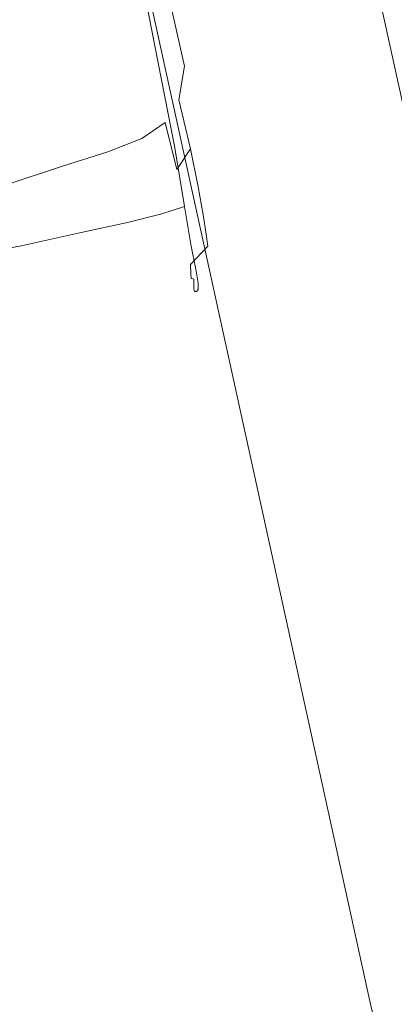
# Model space of a CAD drawing. Extents: x -1000 to 0, y -800 to 0.
# Drawn here: x -922 to -918, y -359 to -348 of the extents above; entities that cross this region are included whole.
import ezdxf

# ---------------------------------------------------------------- set-up
doc = ezdxf.new("R2010")
doc.units = 0
doc.header["$MEASUREMENT"] = 0
for name, color, linetype in [('BRODZIK', 7, 'Continuous'), ('CHROM', 8, 'Continuous'), ('SZKLO', 135, 'Continuous')]:
    doc.layers.add(name, color=color, linetype=linetype)

msp = doc.modelspace()

# ---------------------------------------------------------------- linework, layer by layer
at = {"layer": 'BRODZIK', "lineweight": 0, "invisible_edges": 15}
for points in [[(-917.923, -345.938, 267.644), (-917.496, -349.226, 267.644), (-915.886, -348.875, 266.768), (-916.313, -345.6, 266.768)], [(-919.857, -346.33, 268.432), (-919.428, -349.632, 268.432), (-917.496, -349.226, 267.644), (-917.923, -345.938, 267.644)], [(-922.155, -346.77, 269.129), (-921.723, -350.089, 269.129), (-919.428, -349.632, 268.432), (-919.857, -346.33, 268.432)], [(-924.862, -347.254, 269.726), (-924.428, -350.592, 269.726), (-921.723, -350.089, 269.129), (-922.155, -346.77, 269.129)], [(-919.428, -349.632, 268.432), (-918.974, -352.924, 268.432), (-917.042, -352.503, 267.644), (-917.496, -349.226, 267.644)], [(-921.723, -350.089, 269.129), (-921.266, -353.398, 269.129), (-918.974, -352.924, 268.432), (-919.428, -349.632, 268.432)], [(-924.428, -350.592, 269.726), (-923.967, -353.921, 269.726), (-921.266, -353.398, 269.129), (-921.723, -350.089, 269.129)], [(-918.974, -352.924, 268.432), (-918.493, -356.209, 268.432), (-916.564, -355.776, 267.644), (-917.042, -352.503, 267.644)], [(-921.266, -353.398, 269.129), (-920.783, -356.697, 269.129), (-918.493, -356.209, 268.432), (-918.974, -352.924, 268.432)], [(-923.967, -353.921, 269.726), (-923.483, -357.24, 269.726), (-920.783, -356.697, 269.129), (-921.266, -353.398, 269.129)], [(-918.493, -356.209, 268.432), (-917.987, -359.484, 268.432), (-916.06, -359.039, 267.644), (-916.564, -355.776, 267.644)], [(-920.783, -356.697, 269.129), (-920.275, -359.99, 269.129), (-917.987, -359.484, 268.432), (-918.493, -356.209, 268.432)], [(-923.483, -357.24, 269.726), (-922.972, -360.554, 269.726), (-920.275, -359.99, 269.129), (-920.783, -356.697, 269.129)]]:
    msp.add_3dface(points, dxfattribs=at)
at = {"layer": 'CHROM', "lineweight": 0}
for points, invisible_edges in [([(-919.998, -347.513, 1944.906), (-920.204, -346.336, 1944.875), (-920.054, -347.161, 1945.581), (-919.888, -348.111, 1945.576)], 15), ([(-920.039, -347.216, 1946.822), (-920.174, -346.445, 1947.35), (-919.955, -347.695, 1948.887), (-919.861, -348.227, 1948.126)], 15), ([(-919.848, -348.293, 1975.576), (-919.947, -347.732, 1974.821), (-920.164, -346.486, 1976.354), (-920.025, -347.285, 1976.872)], 15), ([(-919.951, -347.71, 1952.747), (-919.859, -348.228, 1951.866), (-920.055, -347.118, 1949.713), (-920.152, -346.566, 1950.525)], 15), ([(-920.149, -346.573, 1973.193), (-920.05, -347.139, 1974), (-919.855, -348.251, 1971.855), (-919.949, -347.718, 1970.974)], 15), ([(-919.863, -348.329, 1978.075), (-920.043, -347.317, 1978.089), (-920.237, -346.608, 1978.779), (-920.009, -347.88, 1978.717)], 15), ([(-919.998, -347.513, 1944.906), (-919.843, -348.423, 1945.056), (-919.948, -347.886, 1944.512), (-920.121, -346.875, 1944.397)], 15), ([(-920.093, -347.886, 1944.08), (-920.157, -348.264, 1944.161), (-920.369, -347.378, 1943.951), (-920.295, -346.986, 1943.896)], 15), ([(-921.443, -347.562, 1943.922), (-921.058, -347.121, 1943.891), (-920.795, -348.037, 1944.058), (-921.18, -348.348, 1944.099)], 15), ([(-919.996, -347.456, 1959.039), (-919.834, -348.403, 1958.86), (-919.918, -347.898, 1956.01), (-920.067, -347.043, 1956.38)], 15), ([(-920.067, -347.043, 1967.341), (-919.918, -347.898, 1967.715), (-919.834, -348.403, 1964.868), (-919.996, -347.456, 1964.684)], 15), ([(-919.918, -347.898, 1956.01), (-919.805, -348.577, 1955.425), (-919.951, -347.71, 1952.747), (-920.057, -347.11, 1953.47)], 15), ([(-920.056, -347.113, 1970.25), (-919.949, -347.718, 1970.974), (-919.802, -348.583, 1968.3), (-919.918, -347.898, 1967.715)], 15), ([(-919.955, -347.695, 1948.887), (-920.055, -347.118, 1949.713), (-919.859, -348.228, 1951.866), (-919.779, -348.69, 1950.811)], 15), ([(-919.888, -348.111, 1945.576), (-920.054, -347.161, 1945.581), (-919.915, -347.936, 1946.476), (-919.799, -348.603, 1946.395)], 15), ([(-919.771, -348.729, 1972.902), (-919.855, -348.251, 1971.855), (-920.05, -347.139, 1974), (-919.947, -347.732, 1974.821)], 15), ([(-919.915, -347.936, 1946.476), (-920.039, -347.216, 1946.822), (-919.861, -348.227, 1948.126), (-919.788, -348.654, 1947.512)], 15), ([(-921.533, -348.739, 1979.503), (-920.968, -348.616, 1979.498), (-921.26, -347.318, 1979.672), (-921.859, -347.447, 1979.682)], 15), ([(-920.968, -348.616, 1979.498), (-920.537, -348.551, 1979.45), (-920.806, -347.263, 1979.619), (-921.26, -347.318, 1979.672)], 15), ([(-920.537, -348.551, 1979.45), (-920.221, -348.561, 1979.307), (-920.463, -347.315, 1979.474), (-920.806, -347.263, 1979.619)], 13), ([(-920.221, -348.561, 1979.307), (-919.991, -348.671, 1979.018), (-920.208, -347.508, 1979.19), (-920.463, -347.315, 1979.474)], 15), ([(-919.948, -347.886, 1944.512), (-919.842, -348.63, 1944.674), (-919.963, -348.061, 1944.259), (-920.068, -347.301, 1944.149)], 15), ([(-919.767, -348.752, 1977.275), (-919.892, -348.042, 1977.209), (-920.043, -347.317, 1978.089), (-919.863, -348.329, 1978.075)], 15), ([(-919.767, -348.752, 1976.177), (-919.848, -348.293, 1975.576), (-920.025, -347.285, 1976.872), (-919.892, -348.042, 1977.209)], 15), ([(-922.628, -347.614, 1979.691), (-922.262, -348.898, 1979.514), (-921.533, -348.739, 1979.503), (-921.859, -347.447, 1979.682)], 15), ([(-920.532, -347.722, 1944.006), (-920.369, -347.378, 1943.951), (-920.157, -348.264, 1944.161), (-920.313, -348.553, 1944.242)], 15), ([(-919.963, -348.061, 1944.259), (-919.934, -348.596, 1944.383), (-920.093, -347.886, 1944.08), (-920.113, -347.365, 1943.999)], 13), ([(-920.208, -347.508, 1979.19), (-919.991, -348.671, 1979.018), (-919.826, -348.899, 1978.528), (-920.009, -347.88, 1978.717)], 15), ([(-919.888, -348.111, 1945.576), (-919.755, -348.88, 1945.777), (-919.843, -348.423, 1945.056), (-919.998, -347.513, 1944.906)], 15), ([(-919.969, -347.605, 1961.863), (-919.805, -348.585, 1961.865), (-919.834, -348.403, 1958.86), (-919.996, -347.456, 1959.039)], 15), ([(-919.996, -347.456, 1964.684), (-919.834, -348.403, 1964.868), (-919.805, -348.585, 1961.865), (-919.969, -347.605, 1961.863)], 15), ([(-921.965, -348.015, 1943.944), (-921.443, -347.562, 1943.922), (-921.18, -348.348, 1944.099), (-921.699, -348.671, 1944.127)], 15), ([(-920.795, -348.037, 1944.058), (-920.532, -347.722, 1944.006), (-920.313, -348.553, 1944.242), (-920.575, -348.787, 1944.311)], 15), ([(-919.861, -348.227, 1948.126), (-919.955, -347.695, 1948.887), (-919.779, -348.69, 1950.811), (-919.717, -349.06, 1949.701)], 15), ([(-919.805, -348.577, 1955.425), (-919.719, -349.098, 1954.487), (-919.859, -348.228, 1951.866), (-919.951, -347.71, 1952.747)], 15), ([(-919.949, -347.718, 1970.974), (-919.855, -348.251, 1971.855), (-919.714, -349.119, 1969.236), (-919.802, -348.583, 1968.3)], 15), ([(-919.7, -349.129, 1974.003), (-919.771, -348.729, 1972.902), (-919.947, -347.732, 1974.821), (-919.848, -348.293, 1975.576)], 15), ([(-920.009, -347.88, 1978.717), (-919.826, -348.899, 1978.528), (-919.714, -349.171, 1977.851), (-919.863, -348.329, 1978.075)], 15), ([(-919.934, -348.596, 1944.383), (-919.993, -348.964, 1944.505), (-920.157, -348.264, 1944.161), (-920.093, -347.886, 1944.08)], 14), ([(-919.843, -348.423, 1945.056), (-919.746, -349.106, 1945.285), (-919.842, -348.63, 1944.674), (-919.948, -347.886, 1944.512)], 15), ([(-919.834, -348.403, 1958.86), (-919.711, -349.196, 1958.538), (-919.805, -348.577, 1955.425), (-919.918, -347.898, 1956.01)], 15), ([(-919.918, -347.898, 1967.715), (-919.802, -348.583, 1968.3), (-919.711, -349.201, 1965.192), (-919.834, -348.403, 1964.868)], 15), ([(-919.799, -348.603, 1946.395), (-919.915, -347.936, 1946.476), (-919.788, -348.654, 1947.512), (-919.746, -348.896, 1947.156)], 15), ([(-921.699, -348.671, 1944.127), (-922.371, -349.03, 1944.139), (-922.65, -348.479, 1943.953), (-921.965, -348.015, 1943.944)], 15), ([(-921.18, -348.348, 1944.099), (-920.795, -348.037, 1944.058), (-920.575, -348.787, 1944.311), (-920.953, -348.998, 1944.366)], 15), ([(-919.842, -348.63, 1944.674), (-919.813, -349.153, 1944.856), (-919.934, -348.596, 1944.383), (-919.963, -348.061, 1944.259)], 15), ([(-919.72, -349.027, 1976.521), (-919.767, -348.752, 1976.177), (-919.892, -348.042, 1977.209), (-919.767, -348.752, 1977.275)], 15), ([(-919.799, -348.603, 1946.395), (-919.692, -349.214, 1946.66), (-919.755, -348.88, 1945.777), (-919.888, -348.111, 1945.576)], 15), ([(-920.313, -348.553, 1944.242), (-920.157, -348.264, 1944.161), (-919.993, -348.964, 1944.505), (-920.144, -349.213, 1944.615)], 15), ([(-919.788, -348.654, 1947.512), (-919.861, -348.227, 1948.126), (-919.717, -349.06, 1949.701), (-919.673, -349.305, 1948.651)], 15), ([(-919.779, -348.69, 1950.811), (-919.859, -348.228, 1951.866), (-919.719, -349.098, 1954.487), (-919.659, -349.478, 1953.062)], 15), ([(-919.65, -349.521, 1970.656), (-919.714, -349.119, 1969.236), (-919.855, -348.251, 1971.855), (-919.771, -348.729, 1972.902)], 15), ([(-919.652, -349.41, 1975.041), (-919.7, -349.129, 1974.003), (-919.848, -348.293, 1975.576), (-919.767, -348.752, 1976.177)], 15), ([(-921.699, -348.671, 1944.127), (-921.18, -348.348, 1944.099), (-920.953, -348.998, 1944.366), (-921.462, -349.223, 1944.402)], 15), ([(-919.863, -348.329, 1978.075), (-919.714, -349.171, 1977.851), (-919.652, -349.41, 1976.994), (-919.767, -348.752, 1977.275)], 15), ([(-919.755, -348.88, 1945.777), (-919.672, -349.478, 1946.101), (-919.746, -349.106, 1945.285), (-919.843, -348.423, 1945.056)], 15), ([(-919.805, -348.585, 1961.865), (-919.677, -349.445, 1961.865), (-919.711, -349.196, 1958.538), (-919.834, -348.403, 1958.86)], 15), ([(-919.834, -348.403, 1964.868), (-919.711, -349.201, 1965.192), (-919.677, -349.445, 1961.865), (-919.805, -348.585, 1961.865)], 15), ([(-921.264, -349.713, 1979.233), (-920.73, -349.596, 1979.233), (-920.968, -348.616, 1979.498), (-921.533, -348.739, 1979.503)], 15), ([(-920.73, -349.596, 1979.233), (-920.329, -349.521, 1979.192), (-920.537, -348.551, 1979.45), (-920.968, -348.616, 1979.498)], 15), ([(-920.575, -348.787, 1944.311), (-920.313, -348.553, 1944.242), (-920.144, -349.213, 1944.615), (-920.4, -349.388, 1944.707)], 11), ([(-920.329, -349.521, 1979.192), (-920.04, -349.492, 1979.054), (-920.221, -348.561, 1979.307), (-920.537, -348.551, 1979.45)], 13), ([(-920.04, -349.492, 1979.054), (-919.84, -349.535, 1978.758), (-919.991, -348.671, 1979.018), (-920.221, -348.561, 1979.307)], 15), ([(-919.813, -349.153, 1944.856), (-919.867, -349.503, 1945.032), (-919.993, -348.964, 1944.505), (-919.934, -348.596, 1944.383)], 15), ([(-919.746, -349.106, 1945.285), (-919.721, -349.593, 1945.543), (-919.813, -349.153, 1944.856), (-919.842, -348.63, 1944.674)], 15), ([(-919.711, -349.196, 1958.538), (-919.63, -349.781, 1957.599), (-919.719, -349.098, 1954.487), (-919.805, -348.577, 1955.425)], 15), ([(-919.802, -348.583, 1968.3), (-919.714, -349.119, 1969.236), (-919.627, -349.798, 1966.128), (-919.711, -349.201, 1965.192)], 15), ([(-919.746, -348.896, 1947.156), (-919.664, -349.374, 1947.644), (-919.692, -349.214, 1946.66), (-919.799, -348.603, 1946.395)], 15), ([(-921.462, -349.223, 1944.402), (-922.112, -349.497, 1944.414), (-922.371, -349.03, 1944.139), (-921.699, -348.671, 1944.127)], 15), ([(-922.262, -348.898, 1979.514), (-921.953, -349.862, 1979.247), (-921.264, -349.713, 1979.233), (-921.533, -348.739, 1979.503)], 15), ([(-919.991, -348.671, 1979.018), (-919.84, -349.535, 1978.758), (-919.703, -349.673, 1978.242), (-919.826, -348.899, 1978.528)], 15), ([(-919.746, -348.896, 1947.156), (-919.788, -348.654, 1947.512), (-919.673, -349.305, 1948.651), (-919.664, -349.374, 1947.644)], 15), ([(-919.717, -349.06, 1949.701), (-919.779, -348.69, 1950.811), (-919.659, -349.478, 1953.062), (-919.62, -349.729, 1951.42)], 15), ([(-919.604, -349.807, 1972.287), (-919.65, -349.521, 1970.656), (-919.771, -348.729, 1972.902), (-919.7, -349.129, 1974.003)], 15), ([(-920.953, -348.998, 1944.366), (-920.575, -348.787, 1944.311), (-920.4, -349.388, 1944.707), (-920.773, -349.534, 1944.777)], 11), ([(-919.632, -349.523, 1976.032), (-919.652, -349.41, 1975.041), (-919.767, -348.752, 1976.177), (-919.72, -349.027, 1976.521)], 15), ([(-919.767, -348.752, 1977.275), (-919.652, -349.41, 1976.994), (-919.632, -349.523, 1976.032), (-919.72, -349.027, 1976.521)], 15), ([(-919.826, -348.899, 1978.528), (-919.703, -349.673, 1978.242), (-919.614, -349.845, 1977.495), (-919.714, -349.171, 1977.851)], 15), ([(-919.692, -349.214, 1946.66), (-919.624, -349.738, 1947.137), (-919.672, -349.478, 1946.101), (-919.755, -348.88, 1945.777)], 15), ([(-921.462, -349.223, 1944.402), (-920.953, -348.998, 1944.366), (-920.773, -349.534, 1944.777), (-921.27, -349.69, 1944.817)], 11), ([(-920.144, -349.213, 1944.615), (-919.993, -348.964, 1944.505), (-919.867, -349.503, 1945.032), (-920.018, -349.726, 1945.18)], 13), ([(-919.673, -349.305, 1948.651), (-919.717, -349.06, 1949.701), (-919.62, -349.729, 1951.42), (-919.6, -349.863, 1949.837)], 15), ([(-919.721, -349.593, 1945.543), (-919.782, -349.919, 1945.791), (-919.867, -349.503, 1945.032), (-919.813, -349.153, 1944.856)], 15), ([(-919.672, -349.478, 1946.101), (-919.657, -349.919, 1946.476), (-919.721, -349.593, 1945.543), (-919.746, -349.106, 1945.285)], 15), ([(-919.659, -349.478, 1953.062), (-919.719, -349.098, 1954.487), (-919.63, -349.781, 1957.599), (-919.6, -350.104, 1955.578)], 15), ([(-919.591, -350.153, 1968.145), (-919.627, -349.798, 1966.128), (-919.714, -349.119, 1969.236), (-919.65, -349.521, 1970.656)], 15), ([(-919.714, -349.171, 1977.851), (-919.614, -349.845, 1977.495), (-919.571, -349.987, 1976.504), (-919.652, -349.41, 1976.994)], 15), ([(-919.574, -349.986, 1973.855), (-919.604, -349.807, 1972.287), (-919.7, -349.129, 1974.003), (-919.652, -349.41, 1975.041)], 15), ([(-921.27, -349.69, 1944.817), (-921.906, -349.901, 1944.827), (-922.112, -349.497, 1944.414), (-921.462, -349.223, 1944.402)], 12), ([(-920.4, -349.388, 1944.707), (-920.144, -349.213, 1944.615), (-920.018, -349.726, 1945.18), (-920.276, -349.867, 1945.295)], 13), ([(-919.677, -349.445, 1961.865), (-919.598, -350.399, 1961.868), (-919.63, -349.781, 1957.599), (-919.711, -349.196, 1958.538)], 15), ([(-919.711, -349.201, 1965.192), (-919.627, -349.798, 1966.128), (-919.598, -350.399, 1961.868), (-919.677, -349.445, 1961.865)], 15), ([(-919.664, -349.374, 1947.644), (-919.599, -349.872, 1948.383), (-919.624, -349.738, 1947.137), (-919.692, -349.214, 1946.66)], 15), ([(-920.773, -349.534, 1944.777), (-920.4, -349.388, 1944.707), (-920.276, -349.867, 1945.295), (-920.646, -349.972, 1945.378)], 15), ([(-919.664, -349.374, 1947.644), (-919.673, -349.305, 1948.651), (-919.6, -349.863, 1949.837), (-919.599, -349.872, 1948.383)], 15), ([(-920.181, -350.214, 1978.801), (-919.931, -350.133, 1978.686), (-920.04, -349.492, 1979.054), (-920.329, -349.521, 1979.192)], 12), ([(-919.931, -350.133, 1978.686), (-919.77, -350.113, 1978.407), (-919.84, -349.535, 1978.758), (-920.04, -349.492, 1979.054)], 15), ([(-919.624, -349.738, 1947.137), (-919.618, -350.142, 1947.682), (-919.657, -349.919, 1946.476), (-919.672, -349.478, 1946.101)], 15), ([(-919.62, -349.729, 1951.42), (-919.659, -349.478, 1953.062), (-919.6, -350.104, 1955.578), (-919.596, -350.25, 1953.155)], 15), ([(-919.56, -350.052, 1975.285), (-919.574, -349.986, 1973.855), (-919.652, -349.41, 1975.041), (-919.632, -349.523, 1976.032)], 15), ([(-919.652, -349.41, 1976.994), (-919.571, -349.987, 1976.504), (-919.56, -350.052, 1975.285), (-919.632, -349.523, 1976.032)], 15), ([(-921.27, -349.69, 1944.817), (-920.773, -349.534, 1944.777), (-920.646, -349.972, 1945.378), (-921.145, -350.085, 1945.421)], 15), ([(-921.065, -350.418, 1978.824), (-920.555, -350.307, 1978.829), (-920.73, -349.596, 1979.233), (-921.264, -349.713, 1979.233)], 14), ([(-920.555, -350.307, 1978.829), (-920.181, -350.214, 1978.801), (-920.329, -349.521, 1979.192), (-920.73, -349.596, 1979.233)], 14), ([(-920.018, -349.726, 1945.18), (-919.867, -349.503, 1945.032), (-919.782, -349.919, 1945.791), (-919.94, -350.121, 1945.987)], 12), ([(-919.84, -349.535, 1978.758), (-919.77, -350.113, 1978.407), (-919.655, -350.214, 1977.891), (-919.703, -349.673, 1978.242)], 15), ([(-919.657, -349.919, 1946.476), (-919.728, -350.224, 1946.829), (-919.782, -349.919, 1945.791), (-919.721, -349.593, 1945.543)], 15), ([(-919.577, -350.341, 1970.556), (-919.591, -350.153, 1968.145), (-919.65, -349.521, 1970.656), (-919.604, -349.807, 1972.287)], 15), ([(-921.953, -349.862, 1979.247), (-921.721, -350.562, 1978.841), (-921.065, -350.418, 1978.824), (-921.264, -349.713, 1979.233)], 13), ([(-921.145, -350.085, 1945.421), (-921.777, -350.256, 1945.428), (-921.906, -349.901, 1944.827), (-921.27, -349.69, 1944.817)], 15), ([(-919.703, -349.673, 1978.242), (-919.655, -350.214, 1977.891), (-919.582, -350.353, 1977.087), (-919.614, -349.845, 1977.495)], 15), ([(-920.276, -349.867, 1945.295), (-920.018, -349.726, 1945.18), (-919.94, -350.121, 1945.987), (-920.204, -350.244, 1946.13)], 15), ([(-919.6, -350.104, 1955.578), (-919.63, -349.781, 1957.599), (-919.598, -350.399, 1961.868), (-919.648, -350.583, 1957.635)], 15), ([(-919.636, -350.632, 1966.092), (-919.598, -350.399, 1961.868), (-919.627, -349.798, 1966.128), (-919.591, -350.153, 1968.145)], 15), ([(-919.599, -349.872, 1948.383), (-919.597, -350.268, 1949.188), (-919.618, -350.142, 1947.682), (-919.624, -349.738, 1947.137)], 15), ([(-919.6, -349.863, 1949.837), (-919.62, -349.729, 1951.42), (-919.596, -350.25, 1953.155), (-919.591, -350.304, 1951.018)], 15), ([(-919.56, -350.45, 1972.673), (-919.577, -350.341, 1970.556), (-919.604, -349.807, 1972.287), (-919.574, -349.986, 1973.855)], 15), ([(-922.738, -350.029, 1979.199), (-922.459, -350.701, 1978.81), (-921.721, -350.562, 1978.841), (-921.953, -349.862, 1979.247)], 13), ([(-920.646, -349.972, 1945.378), (-920.276, -349.867, 1945.295), (-920.204, -350.244, 1946.13), (-920.587, -350.333, 1946.223)], 15), ([(-919.94, -350.121, 1945.987), (-919.782, -349.919, 1945.791), (-919.728, -350.224, 1946.829), (-919.892, -350.415, 1947.087)], 13), ([(-919.618, -350.142, 1947.682), (-919.694, -350.434, 1948.185), (-919.728, -350.224, 1946.829), (-919.657, -349.919, 1946.476)], 15), ([(-919.614, -349.845, 1977.495), (-919.582, -350.353, 1977.087), (-919.554, -350.447, 1975.95), (-919.571, -349.987, 1976.504)], 15), ([(-919.599, -349.872, 1948.383), (-919.6, -349.863, 1949.837), (-919.591, -350.304, 1951.018), (-919.597, -350.268, 1949.188)], 15), ([(-921.145, -350.085, 1945.421), (-920.646, -349.972, 1945.378), (-920.587, -350.333, 1946.223), (-921.099, -350.429, 1946.269)], 15), ([(-919.551, -350.485, 1974.48), (-919.56, -350.45, 1972.673), (-919.574, -349.986, 1973.855), (-919.56, -350.052, 1975.285)], 15), ([(-919.571, -349.987, 1976.504), (-919.554, -350.447, 1975.95), (-919.551, -350.485, 1974.48), (-919.56, -350.052, 1975.285)], 15), ([(-921.099, -350.429, 1946.269), (-921.751, -350.578, 1946.266), (-921.777, -350.256, 1945.428), (-921.145, -350.085, 1945.421)], 15), ([(-920.204, -350.244, 1946.13), (-919.94, -350.121, 1945.987), (-919.892, -350.415, 1947.087), (-920.171, -350.535, 1947.264)], 15), ([(-920.087, -350.681, 1978.235), (-919.865, -350.549, 1978.168), (-919.931, -350.133, 1978.686), (-920.181, -350.214, 1978.801)], 13), ([(-919.865, -350.549, 1978.168), (-919.765, -350.421, 1978.07), (-919.77, -350.113, 1978.407), (-919.931, -350.133, 1978.686)], 15), ([(-919.77, -350.113, 1978.407), (-919.765, -350.421, 1978.07), (-919.688, -350.577, 1977.593), (-919.655, -350.214, 1977.891)], 15), ([(-919.597, -350.268, 1949.188), (-919.678, -350.566, 1949.899), (-919.694, -350.434, 1948.185), (-919.618, -350.142, 1947.682)], 15), ([(-919.596, -350.25, 1953.155), (-919.6, -350.104, 1955.578), (-919.648, -350.583, 1957.635), (-919.666, -350.641, 1954.578)], 15), ([(-920.587, -350.333, 1946.223), (-920.204, -350.244, 1946.13), (-920.171, -350.535, 1947.264), (-920.574, -350.621, 1947.366)], 15), ([(-920.446, -350.79, 1978.24), (-920.087, -350.681, 1978.235), (-920.181, -350.214, 1978.801), (-920.555, -350.307, 1978.829)], 15), ([(-919.892, -350.415, 1947.087), (-919.728, -350.224, 1946.829), (-919.694, -350.434, 1948.185), (-919.872, -350.625, 1948.531)], 13), ([(-919.655, -350.214, 1977.891), (-919.688, -350.577, 1977.593), (-919.632, -350.72, 1976.722), (-919.582, -350.353, 1977.087)], 15), ([(-919.591, -350.304, 1951.018), (-919.596, -350.25, 1953.155), (-919.666, -350.641, 1954.578), (-919.672, -350.636, 1952.014)], 15), ([(-919.643, -350.747, 1969.138), (-919.636, -350.632, 1966.092), (-919.591, -350.153, 1968.145), (-919.577, -350.341, 1970.556)], 15), ([(-921.099, -350.429, 1946.269), (-920.587, -350.333, 1946.223), (-920.574, -350.621, 1947.366), (-921.112, -350.717, 1947.41)], 15), ([(-920.946, -350.901, 1978.23), (-920.446, -350.79, 1978.24), (-920.555, -350.307, 1978.829), (-921.065, -350.418, 1978.824)], 15), ([(-919.597, -350.268, 1949.188), (-919.591, -350.304, 1951.018), (-919.672, -350.636, 1952.014), (-919.678, -350.566, 1949.899)], 15), ([(-919.636, -350.808, 1971.68), (-919.643, -350.747, 1969.138), (-919.577, -350.341, 1970.556), (-919.56, -350.45, 1972.673)], 15), ([(-919.582, -350.353, 1977.087), (-919.632, -350.72, 1976.722), (-919.618, -350.796, 1975.449), (-919.554, -350.447, 1975.95)], 15), ([(-921.112, -350.717, 1947.41), (-921.798, -350.863, 1947.402), (-921.751, -350.578, 1946.266), (-921.099, -350.429, 1946.269)], 15), ([(-921.721, -350.562, 1978.841), (-921.589, -351.041, 1978.249), (-920.946, -350.901, 1978.23), (-921.065, -350.418, 1978.824)], 15), ([(-920.171, -350.535, 1947.264), (-919.892, -350.415, 1947.087), (-919.872, -350.625, 1948.531), (-920.166, -350.752, 1948.751)], 15), ([(-919.872, -350.625, 1948.531), (-919.694, -350.434, 1948.185), (-919.678, -350.566, 1949.899), (-919.866, -350.769, 1950.369)], 13), ([(-919.81, -350.82, 1977.473), (-919.688, -350.577, 1977.593), (-919.765, -350.421, 1978.07), (-919.865, -350.549, 1978.168)], 15), ([(-919.648, -350.583, 1957.635), (-919.598, -350.399, 1961.868), (-919.831, -350.929, 1961.87), (-919.841, -350.923, 1958.509)], 15), ([(-919.83, -350.98, 1965.226), (-919.831, -350.929, 1961.87), (-919.598, -350.399, 1961.868), (-919.636, -350.632, 1966.092)], 15), ([(-919.626, -350.822, 1973.769), (-919.636, -350.808, 1971.68), (-919.56, -350.45, 1972.673), (-919.551, -350.485, 1974.48)], 15), ([(-919.554, -350.447, 1975.95), (-919.618, -350.796, 1975.449), (-919.626, -350.822, 1973.769), (-919.551, -350.485, 1974.48)], 15), ([(-922.459, -350.701, 1978.81), (-922.307, -351.159, 1978.242), (-921.589, -351.041, 1978.249), (-921.721, -350.562, 1978.841)], 15), ([(-920.574, -350.621, 1947.366), (-920.171, -350.535, 1947.264), (-920.166, -350.752, 1948.751), (-920.59, -350.851, 1948.866)], 15), ([(-920.046, -350.978, 1977.445), (-919.81, -350.82, 1977.473), (-919.865, -350.549, 1978.168), (-920.087, -350.681, 1978.235)], 13), ([(-919.678, -350.566, 1949.899), (-919.672, -350.636, 1952.014), (-919.864, -350.867, 1952.649), (-919.866, -350.769, 1950.369)], 7), ([(-919.782, -350.972, 1976.492), (-919.632, -350.72, 1976.722), (-919.688, -350.577, 1977.593), (-919.81, -350.82, 1977.473)], 15), ([(-921.112, -350.717, 1947.41), (-920.574, -350.621, 1947.366), (-920.59, -350.851, 1948.866), (-921.159, -350.957, 1948.904)], 15), ([(-920.415, -351.098, 1977.414), (-920.046, -350.978, 1977.445), (-920.087, -350.681, 1978.235), (-920.446, -350.79, 1978.24)], 15), ([(-920.166, -350.752, 1948.751), (-919.872, -350.625, 1948.531), (-919.866, -350.769, 1950.369), (-920.174, -350.914, 1950.644)], 15), ([(-919.672, -350.636, 1952.014), (-919.666, -350.641, 1954.578), (-919.858, -350.919, 1955.363), (-919.864, -350.867, 1952.649)], 15), ([(-919.666, -350.641, 1954.578), (-919.648, -350.583, 1957.635), (-919.841, -350.923, 1958.509), (-919.858, -350.919, 1955.363)], 15), ([(-919.832, -351.036, 1968.36), (-919.83, -350.98, 1965.226), (-919.636, -350.632, 1966.092), (-919.643, -350.747, 1969.138)], 15), ([(-921.159, -350.957, 1948.904), (-921.887, -351.109, 1948.89), (-921.798, -350.863, 1947.402), (-921.112, -350.717, 1947.41)], 15), ([(-920.924, -351.213, 1977.399), (-920.415, -351.098, 1977.414), (-920.446, -350.79, 1978.24), (-920.946, -350.901, 1978.23)], 15), ([(-920.59, -350.851, 1948.866), (-920.166, -350.752, 1948.751), (-920.174, -350.914, 1950.644), (-920.62, -351.03, 1950.773)], 15), ([(-919.866, -350.769, 1950.369), (-919.864, -350.867, 1952.649), (-920.181, -351.031, 1952.997), (-920.174, -350.914, 1950.644)], 14), ([(-919.822, -351.064, 1971.057), (-919.832, -351.036, 1968.36), (-919.643, -350.747, 1969.138), (-919.636, -350.808, 1971.68)], 15), ([(-919.784, -351.042, 1975.113), (-919.618, -350.796, 1975.449), (-919.632, -350.72, 1976.722), (-919.782, -350.972, 1976.492)], 15), ([(-920.924, -351.213, 1977.399), (-920.946, -350.901, 1978.23), (-921.589, -351.041, 1978.249), (-921.582, -351.355, 1977.423)], 15), ([(-921.159, -350.957, 1948.904), (-920.59, -350.851, 1948.866), (-920.62, -351.03, 1950.773), (-921.217, -351.152, 1950.804)], 15), ([(-919.864, -350.867, 1952.649), (-919.858, -350.919, 1955.363), (-920.186, -351.113, 1955.723), (-920.181, -351.031, 1952.997)], 14), ([(-920.042, -351.144, 1976.361), (-919.782, -350.972, 1976.492), (-919.81, -350.82, 1977.473), (-920.046, -350.978, 1977.445)], 13), ([(-919.803, -351.064, 1973.311), (-919.822, -351.064, 1971.057), (-919.636, -350.808, 1971.68), (-919.626, -350.822, 1973.769)], 15), ([(-919.803, -351.064, 1973.311), (-919.626, -350.822, 1973.769), (-919.618, -350.796, 1975.449), (-919.784, -351.042, 1975.113)], 15), ([(-921.217, -351.152, 1950.804), (-921.985, -351.313, 1950.787), (-921.887, -351.109, 1948.89), (-921.159, -350.957, 1948.904)], 15), ([(-920.174, -350.914, 1950.644), (-920.181, -351.031, 1952.997), (-920.641, -351.166, 1953.146), (-920.62, -351.03, 1950.773)], 15), ([(-920.435, -351.271, 1976.294), (-920.042, -351.144, 1976.361), (-920.046, -350.978, 1977.445), (-920.415, -351.098, 1977.414)], 15), ([(-919.858, -350.919, 1955.363), (-919.841, -350.923, 1958.509), (-920.182, -351.162, 1958.729), (-920.186, -351.113, 1955.723)], 14), ([(-919.841, -350.923, 1958.509), (-919.831, -350.929, 1961.87), (-920.177, -351.196, 1961.872), (-920.182, -351.162, 1958.729)], 14), ([(-920.17, -351.225, 1965.016), (-920.177, -351.196, 1961.872), (-919.831, -350.929, 1961.87), (-919.83, -350.98, 1965.226)], 11), ([(-920.157, -351.245, 1968.011), (-920.17, -351.225, 1965.016), (-919.83, -350.98, 1965.226), (-919.832, -351.036, 1968.36)], 11), ([(-920.069, -351.217, 1974.915), (-919.784, -351.042, 1975.113), (-919.782, -350.972, 1976.492), (-920.042, -351.144, 1976.361)], 13), ([(-921.582, -351.355, 1977.423), (-921.589, -351.041, 1978.249), (-922.307, -351.159, 1978.242), (-922.324, -351.47, 1977.45)], 15), ([(-920.62, -351.03, 1950.773), (-920.641, -351.166, 1953.146), (-921.264, -351.301, 1953.169), (-921.217, -351.152, 1950.804)], 15), ([(-920.968, -351.395, 1976.278), (-920.435, -351.271, 1976.294), (-920.415, -351.098, 1977.414), (-920.924, -351.213, 1977.399)], 15), ([(-920.186, -351.113, 1955.723), (-920.182, -351.162, 1958.729), (-920.666, -351.334, 1958.812), (-920.656, -351.264, 1955.864)], 15), ([(-920.181, -351.031, 1952.997), (-920.186, -351.113, 1955.723), (-920.656, -351.264, 1955.864), (-920.641, -351.166, 1953.146)], 15), ([(-920.136, -351.251, 1970.721), (-920.157, -351.245, 1968.011), (-919.832, -351.036, 1968.36), (-919.822, -351.064, 1971.057)], 11), ([(-920.107, -351.239, 1973.05), (-920.136, -351.251, 1970.721), (-919.822, -351.064, 1971.057), (-919.803, -351.064, 1973.311)], 11), ([(-920.107, -351.239, 1973.05), (-919.803, -351.064, 1973.311), (-919.784, -351.042, 1975.113), (-920.069, -351.217, 1974.915)], 13), ([(-921.264, -351.301, 1953.169), (-922.062, -351.471, 1953.15), (-921.985, -351.313, 1950.787), (-921.217, -351.152, 1950.804)], 15), ([(-920.968, -351.395, 1976.278), (-920.924, -351.213, 1977.399), (-921.582, -351.355, 1977.423), (-921.658, -351.543, 1976.302)], 15), ([(-920.641, -351.166, 1953.146), (-920.656, -351.264, 1955.864), (-921.294, -351.409, 1955.881), (-921.264, -351.301, 1953.169)], 15), ([(-920.182, -351.162, 1958.729), (-920.177, -351.196, 1961.872), (-920.662, -351.377, 1961.877), (-920.666, -351.334, 1958.812)], 15), ([(-920.651, -351.4, 1964.937), (-920.662, -351.377, 1961.877), (-920.177, -351.196, 1961.872), (-920.17, -351.225, 1965.016)], 15), ([(-920.628, -351.409, 1967.878), (-920.651, -351.4, 1964.937), (-920.17, -351.225, 1965.016), (-920.157, -351.245, 1968.011)], 15), ([(-920.545, -351.382, 1972.938), (-920.107, -351.239, 1973.05), (-920.069, -351.217, 1974.915), (-920.486, -351.353, 1974.821)], 15), ([(-920.486, -351.353, 1974.821), (-920.069, -351.217, 1974.915), (-920.042, -351.144, 1976.361), (-920.435, -351.271, 1976.294)], 15), ([(-921.294, -351.409, 1955.881), (-922.118, -351.588, 1955.864), (-922.062, -351.471, 1953.15), (-921.264, -351.301, 1953.169)], 15), ([(-920.666, -351.334, 1958.812), (-920.662, -351.377, 1961.877), (-921.313, -351.533, 1961.877), (-921.312, -351.486, 1958.822)], 15), ([(-920.656, -351.264, 1955.864), (-920.666, -351.334, 1958.812), (-921.312, -351.486, 1958.822), (-921.294, -351.409, 1955.881)], 15), ([(-921.051, -351.482, 1974.802), (-920.486, -351.353, 1974.821), (-920.435, -351.271, 1976.294), (-920.968, -351.395, 1976.278)], 15), ([(-920.592, -351.4, 1970.584), (-920.628, -351.409, 1967.878), (-920.157, -351.245, 1968.011), (-920.136, -351.251, 1970.721)], 15), ([(-920.545, -351.382, 1972.938), (-920.592, -351.4, 1970.584), (-920.136, -351.251, 1970.721), (-920.107, -351.239, 1973.05)], 15), ([(-921.658, -351.543, 1976.302), (-921.582, -351.355, 1977.423), (-922.324, -351.47, 1977.45), (-922.449, -351.663, 1976.356)], 15), ([(-921.312, -351.486, 1958.822), (-922.147, -351.668, 1958.812), (-922.118, -351.588, 1955.864), (-921.294, -351.409, 1955.881)], 15), ([(-921.051, -351.482, 1974.802), (-920.968, -351.395, 1976.278), (-921.658, -351.543, 1976.302), (-921.779, -351.641, 1974.829)], 15), ([(-921.299, -351.557, 1964.932), (-921.313, -351.533, 1961.877), (-920.662, -351.377, 1961.877), (-920.651, -351.4, 1964.937)], 15), ([(-921.265, -351.56, 1967.868), (-921.299, -351.557, 1964.932), (-920.651, -351.4, 1964.937), (-920.628, -351.409, 1967.878)], 15), ([(-921.212, -351.547, 1970.57), (-921.265, -351.56, 1967.868), (-920.628, -351.409, 1967.878), (-920.592, -351.4, 1970.584)], 15), ([(-921.141, -351.52, 1972.919), (-921.212, -351.547, 1970.57), (-920.592, -351.4, 1970.584), (-920.545, -351.382, 1972.938)], 15), ([(-921.141, -351.52, 1972.919), (-920.545, -351.382, 1972.938), (-920.486, -351.353, 1974.821), (-921.051, -351.482, 1974.802)], 15), ([(-921.779, -351.641, 1974.829), (-921.658, -351.543, 1976.302), (-922.449, -351.663, 1976.356), (-922.627, -351.768, 1974.893)], 15), ([(-921.313, -351.533, 1961.877), (-922.154, -351.718, 1961.877), (-922.147, -351.668, 1958.812), (-921.312, -351.486, 1958.822)], 15), ([(-921.299, -351.557, 1964.932), (-922.131, -351.74, 1964.937), (-922.154, -351.718, 1961.877), (-921.313, -351.533, 1961.877)], 15), ([(-921.212, -351.547, 1970.57), (-922.013, -351.721, 1970.589), (-922.087, -351.742, 1967.883), (-921.265, -351.56, 1967.868)], 15), ([(-921.141, -351.52, 1972.919), (-921.909, -351.687, 1972.943), (-922.013, -351.721, 1970.589), (-921.212, -351.547, 1970.57)], 15), ([(-921.141, -351.52, 1972.919), (-921.051, -351.482, 1974.802), (-921.779, -351.641, 1974.829), (-921.909, -351.687, 1972.943)], 15), ([(-921.265, -351.56, 1967.868), (-922.087, -351.742, 1967.883), (-922.131, -351.74, 1964.937), (-921.299, -351.557, 1964.932)], 15)]:
    msp.add_3dface(points, dxfattribs=dict(at, invisible_edges=invisible_edges))
at = {"layer": 'SZKLO', "lineweight": 0}
for points, invisible_edges in [([(-921.174, -343.928, 293.395), (-918.761, -343.463, 293.395), (-915.499, -358.327, 293.395), (-917.897, -358.862, 293.395)], 15), ([(-917.897, -358.862, 1971.633), (-915.499, -358.327, 1971.633), (-918.761, -343.464, 1971.633), (-921.174, -343.928, 1971.633)], 15), ([(-918.761, -343.463, 1761.734), (-915.499, -358.327, 1761.734), (-915.499, -358.327, 1132.514), (-918.761, -343.463, 1132.514)], 15), ([(-918.761, -343.463, 1132.514), (-915.499, -358.327, 1132.514), (-915.499, -358.327, 503.293), (-918.761, -343.463, 503.293)], 15), ([(-918.761, -343.463, 503.293), (-915.499, -358.327, 503.293), (-915.499, -358.327, 293.395), (-918.761, -343.463, 293.395)], 11), ([(-918.761, -343.464, 1971.633), (-915.499, -358.327, 1971.633), (-915.499, -358.327, 1761.734), (-918.761, -343.463, 1761.734)], 14), ([(-921.174, -343.928, 503.293), (-917.897, -358.862, 503.293), (-917.897, -358.862, 1132.514), (-921.174, -343.928, 1132.514)], 15), ([(-921.174, -343.928, 1132.514), (-917.897, -358.862, 1132.514), (-917.897, -358.862, 1761.734), (-921.174, -343.928, 1761.734)], 15), ([(-921.174, -343.928, 1761.734), (-917.897, -358.862, 1761.734), (-917.897, -358.862, 1971.633), (-921.174, -343.928, 1971.633)], 11), ([(-921.174, -343.928, 293.395), (-917.897, -358.862, 293.395), (-917.897, -358.862, 503.293), (-921.174, -343.928, 503.293)], 14), ([(-917.897, -358.862, 293.395), (-915.499, -358.327, 293.395), (-911.778, -373.095, 293.395), (-914.156, -373.698, 293.395)], 15), ([(-914.156, -373.698, 1971.633), (-911.778, -373.095, 1971.633), (-915.499, -358.327, 1971.633), (-917.897, -358.862, 1971.633)], 15), ([(-914.156, -373.698, 1761.734), (-917.897, -358.862, 1761.734), (-917.897, -358.862, 1132.514), (-914.156, -373.698, 1132.514)], 15), ([(-914.156, -373.698, 1132.514), (-917.897, -358.862, 1132.514), (-917.897, -358.862, 503.293), (-914.156, -373.698, 503.293)], 15), ([(-914.156, -373.698, 1971.633), (-917.897, -358.862, 1971.633), (-917.897, -358.862, 1761.734), (-914.156, -373.698, 1761.734)], 14), ([(-914.156, -373.698, 503.293), (-917.897, -358.862, 503.293), (-917.897, -358.862, 293.395), (-914.156, -373.698, 293.395)], 11)]:
    msp.add_3dface(points, dxfattribs=dict(at, invisible_edges=invisible_edges))

doc.saveas('drawing.dxf')
